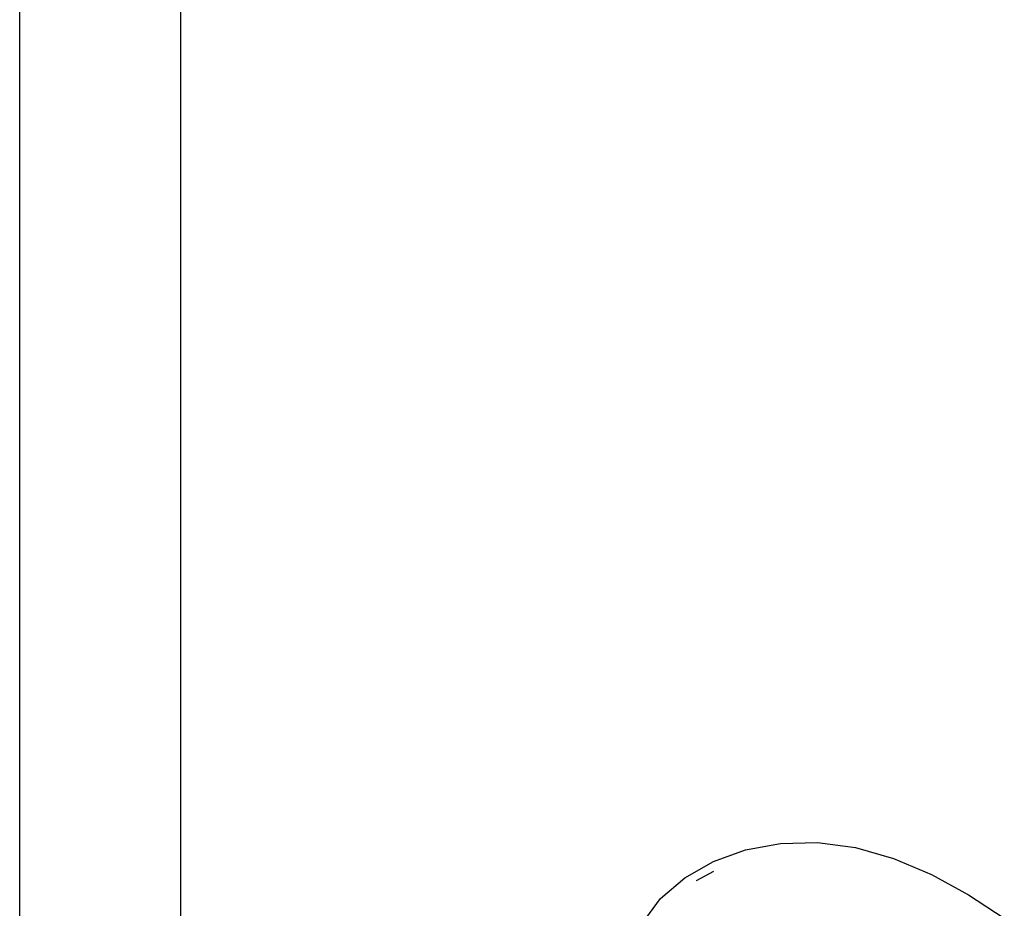
# Model space of a CAD drawing. Units: metres. Extents: x 5.5 to 24.5, y 8.4 to 18.2.
# Drawn here: x 8.5 to 8.7, y 14.3 to 14.4 of the extents above; entities that cross this region are included whole.
import ezdxf

# ---------------------------------------------------------------- set-up
doc = ezdxf.new("R2010")
doc.units = ezdxf.units.M
doc.layers.add('Edges', color=7, linetype='Continuous')

msp = doc.modelspace()

# ---------------------------------------------------------------- linework, layer by layer
at = {"layer": 'Edges'}
for p, q in [((8.50062, 13.11386), (8.50062, 15.61386)), ((8.52562, 14.06386), (8.52562, 14.56186)), ((8.61322, 14.31316), (8.61865, 14.31416)), ((8.61865, 14.31416), (8.62437, 14.3143)), ((8.62437, 14.3143), (8.63026, 14.31354)), ((8.60821, 14.31137), (8.61322, 14.31316)), ((8.63026, 14.31354), (8.63618, 14.31183)), ((8.60378, 14.30883), (8.60821, 14.31137)), ((8.63618, 14.31183), (8.64205, 14.30932)), ((8.60826, 14.30981), (8.60554, 14.30834)), ((8.64205, 14.30932), (8.6478, 14.30617)), ((8.60004, 14.3056), (8.60378, 14.30883)), ((8.6478, 14.30617), (8.65334, 14.30256)), ((8.59772, 14.30252), (8.60004, 14.3056))]:
    msp.add_line(p, q, dxfattribs=at)

doc.saveas('drawing.dxf')
